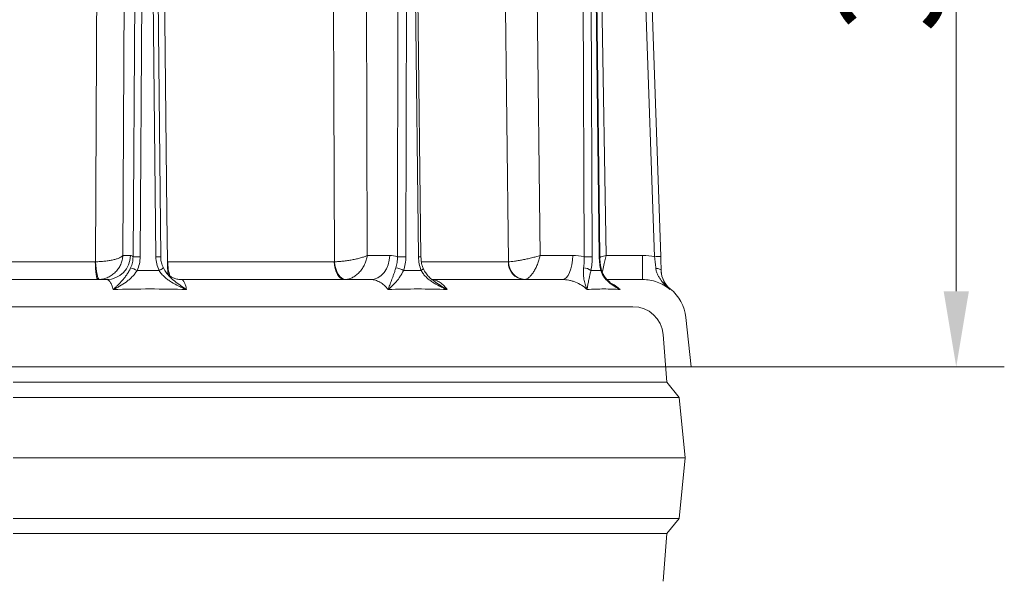
# Model space of a CAD drawing. Extents: x -6515 to -3973, y -1308 to 1953.
# Drawn here: x -5955 to -5629, y 1429 to 1614 of the extents above; entities that cross this region are included whole.
import ezdxf

# ---------------------------------------------------------------- set-up
doc = ezdxf.new("R2010")
doc.units = 0
doc.header["$LTSCALE"] = 5
doc.layers.add('Bemaßungen(Brunner)', color=7, linetype='Continuous', lineweight=25)
doc.styles.add('Brunner 2014', font='arial.ttf', dxfattribs={"height": 35})
doc.dimstyles.new('Brunner 2014', dxfattribs={"dimscale": 5, "dimtxt": 35, "dimasz": 5, "dimexe": 3.175, "dimexo": 0, "dimgap": 0.762, "dimtad": 1, "dimdec": 0, "dimrnd": 1e-08, "dimtxsty": 'Brunner 2014', "dimcen": 0.09, "dimdle": 10, "dimclrd": 7, "dimclre": 7, "dimclrt": 7, "dimadec": 1, "dimazin": 2, "dimtfac": 0.666667, "dimtdec": 0, "dimtmove": 0, "dimatfit": 3, "dimldrblk": 'Filled-1', "dimfxl": 1, "dimtolj": 1, "dimlwd": 5, "dimlwe": 5, "dimarcsym": 0})

# ---------------------------------------------------------------- blocks, each defined once
blk = doc.blocks.new('*D161')
at = {"layer": 'Bemaßungen(Brunner)', "color": 7, "linetype": 'Continuous', "lineweight": 5, "transparency": 16777216}
for p, q in [((-5865.52, 1800.04), (-5629.36, 1800.04)), ((-5645.24, 1775.04), (-5645.24, 1524.6)), ((-5732.87, 1499.6), (-5629.36, 1499.6))]:
    blk.add_line(p, q, dxfattribs=at)
at = {"layer": 'Bemaßungen(Brunner)', "color": 7, "lineweight": 5, "transparency": 16777216}
for points in [[(-5649.41, 1775.04), (-5641.07, 1775.04), (-5645.24, 1800.04)], [(-5649.41, 1524.6), (-5641.07, 1524.6), (-5645.24, 1499.6)]]:
    blk.add_solid(points, dxfattribs=at)
at = {"layer": 'Defpoints', "color": 0, "lineweight": 5, "transparency": 16777216}
for p in [(-5865.52, 1800.04), (-5732.87, 1499.6), (-5645.24, 1499.6)]:
    blk.add_point(p, dxfattribs=at)
at = {"layer": 'Bemaßungen(Brunner)', "color": 7, "lineweight": 9, "transparency": 16777216, "insert": (-5666.93, 1649.82), "char_height": 35, "attachment_point": 5, "rotation": 90, "style": 'Brunner 2014'}
blk.add_mtext('\\A1;300', dxfattribs=at)
blk = doc.blocks.new('Filled-1')
at = {"color": 0}
for p, q in [((0, 0), (-1, 0.167)), ((-1, 0.167), (-1, -0.167)), ((-1, 0), (0, 0)), ((-1, -0.167), (0, 0))]:
    blk.add_line(p, q, dxfattribs=at)
at = {"color": 0, "flags": 128}
blk.add_lwpolyline([(-1, -0.167), (0, 0), (-1, 0.167), (-1, -0.167)], dxfattribs=at)
at = {"color": 0}
blk.add_solid([(-1, -0.167), (0, 0), (-1, 0.167), (-1, -0.167)], dxfattribs=at)

msp = doc.modelspace()

# ---------------------------------------------------------------- linework, layer by layer
at = {"color": 7, "lineweight": 9}
for p, q in [((-5920.67, 1536.37), (-5919.58, 1754.02)), ((-5839.89, 1536.37), (-5840.67, 1754.02)), ((-5782.79, 1536.37), (-5785.27, 1754.02)), ((-5760.92, 1536.37), (-5764.61, 1754.02)), ((-5915.93, 1741.61), (-5917.31, 1535.97)), ((-5914.94, 1535.97), (-5913.56, 1741.61)), ((-5911.88, 1741.61), (-5909.75, 1535.97)), ((-5910.3, 1741.62), (-5908.17, 1535.97)), ((-5829.61, 1741.61), (-5829.92, 1535.97)), ((-5827.11, 1535.97), (-5826.81, 1741.61)), ((-5825.46, 1741.61), (-5822.94, 1535.97)), ((-5824.69, 1741.62), (-5822.17, 1535.98)), ((-5769.06, 1741.61), (-5768.23, 1535.97)), ((-5765.55, 1535.97), (-5766.38, 1741.61)), ((-5765.63, 1741.61), (-5763.23, 1535.97)), ((-5765.43, 1741.62), (-5763.03, 1535.98)), ((-5752.12, 1742.16), (-5744.92, 1536.01)), ((-5742.92, 1536.06), (-5750.12, 1742.21)), ((-5918.17, 1536.37), (-5920.67, 1536.37)), ((-5832.49, 1536.37), (-5839.89, 1536.37)), ((-5771.98, 1536.37), (-5782.79, 1536.37)), ((-5748.89, 1536.37), (-5760.92, 1536.37)), ((-5748.89, 1536.37), (-5748.89, 1528.44)), ((-5929.77, 1534.33), (-5990.46, 1534.33)), ((-5850.79, 1534.33), (-5905.79, 1534.33)), ((-5793.27, 1534.33), (-5821.97, 1534.33)), ((-5926, 1528.44), (-5994.91, 1528.44)), ((-5838.79, 1528.44), (-5901.26, 1528.44)), ((-5775.48, 1528.44), (-5818.47, 1528.44)), ((-5748.89, 1528.44), (-5760.48, 1528.44)), ((-5739.88, 1525.18), (-5739.77, 1525.35)), ((-5739.77, 1525.35), (-5739.76, 1525.37)), ((-6165.33, 1519.48), (-5752.1, 1519.48)), ((-5752.1, 1519.48), (-5956.87, 1519.48)), ((-5734.58, 1515.9), (-5732.87, 1499.6)), ((-5742.13, 1510.27), (-5740.87, 1494.48)), ((-6180.87, 1499.6), (-5732.87, 1499.6)), ((-5740.87, 1494.48), (-5956.87, 1494.48)), ((-5740.87, 1494.48), (-5736.87, 1489.48)), ((-5736.87, 1489.48), (-5956.87, 1489.48)), ((-5736.87, 1489.48), (-5734.87, 1469.48)), ((-5734.87, 1469.48), (-5956.87, 1469.48)), ((-5734.87, 1469.48), (-5736.87, 1449.48)), ((-5736.87, 1449.48), (-5956.87, 1449.48)), ((-5736.87, 1449.48), (-5740.87, 1444.48)), ((-5740.87, 1444.48), (-5956.87, 1444.48)), ((-5740.87, 1444.48), (-5742.13, 1428.68))]:
    msp.add_line(p, q, dxfattribs=at)
at = {"color": 7, "lineweight": 9, "flags": 128}
for points in [[(-5928.63, 1753.95), (-5928.71, 1737.95), (-5929.01, 1673.96), (-5929.66, 1534.34)], [(-5905.9, 1534.34), (-5906.09, 1550.33), (-5906.84, 1614.32), (-5908.48, 1753.95)], [(-5851.54, 1753.95), (-5851.47, 1737.95), (-5851.23, 1673.96), (-5850.7, 1534.34)], [(-5795.76, 1753.95), (-5795.57, 1737.95), (-5794.83, 1673.96), (-5793.22, 1534.34)], [(-5832.49, 1536.37), (-5832.62, 1534.82), (-5832.98, 1533.33), (-5833.57, 1531.96), (-5834.35, 1530.76), (-5835.31, 1529.77), (-5836.39, 1529.04), (-5837.57, 1528.59), (-5838.79, 1528.44)], [(-5771.98, 1536.37), (-5772.05, 1534.82), (-5772.25, 1533.33), (-5772.58, 1531.96), (-5773.01, 1530.76), (-5773.55, 1529.77), (-5774.15, 1529.04), (-5774.8, 1528.59), (-5775.48, 1528.44)], [(-5929.77, 1534.33), (-5929.75, 1533.18), (-5929.7, 1532.07), (-5929.62, 1531.05), (-5929.51, 1530.16), (-5929.38, 1529.43), (-5929.24, 1528.89), (-5929.08, 1528.55), (-5928.91, 1528.44)], [(-5929.66, 1534.34), (-5929.58, 1533.19), (-5929.47, 1532.08), (-5929.33, 1531.07), (-5929.17, 1530.18), (-5929, 1529.45), (-5928.82, 1528.9), (-5928.64, 1528.57), (-5928.47, 1528.45)], [(-5850.79, 1534.33), (-5850.71, 1533.18), (-5850.51, 1532.07), (-5850.2, 1531.05), (-5849.78, 1530.16), (-5849.27, 1529.43), (-5848.69, 1528.89), (-5848.06, 1528.55), (-5847.41, 1528.44)], [(-5850.7, 1534.34), (-5850.57, 1533.19), (-5850.32, 1532.08), (-5849.96, 1531.07), (-5849.5, 1530.18), (-5848.95, 1529.45), (-5848.35, 1528.9), (-5847.71, 1528.57), (-5847.05, 1528.45)], [(-5822.07, 1531.46), (-5821.84, 1531.62), (-5821.65, 1531.77), (-5821.52, 1531.91), (-5821.44, 1532.04), (-5821.43, 1532.14), (-5821.44, 1532.17)], [(-5744.53, 1532.15), (-5744.18, 1532.13), (-5743.84, 1532.08), (-5743.54, 1532), (-5743.27, 1531.89), (-5743.06, 1531.77), (-5742.89, 1531.63), (-5742.79, 1531.47), (-5742.75, 1531.31)]]:
    msp.add_lwpolyline(points, dxfattribs=at)
at = {"color": 7, "lineweight": 9}
for centre, radius, start, end in [((-5926.09, 1536.35), 7.91, 270.6326, 0.1334), ((-5916.12, 1447.38), 88.6, 89.233, 90.767), ((-5908.87, 1491.04), 44.94, 89.1057, 91.1255), ((-5828.52, 1404.02), 131.95, 89.3905, 90.6095), ((-5821.91, 1465.94), 70.04, 90.2084, 90.8371), ((-5766.89, 1418.05), 117.93, 89.3504, 90.6496), ((-5763.21, 1538.93), 2.96, 269.7032, 273.625), ((-5742.42, 1478.77), 57.29, 90.5001, 92.4999), ((-5890.91, 1533.2), 15.03, 175.6441, 192.4732), ((-5891.19, 1534), 14.61, 178.6698, 198.0326), ((-5787.65, 1534.06), 5.63, 177.1566, 265.7749), ((-5787.4, 1534.25), 5.82, 179.1549, 265.4712), ((-5920.89, 1522.32), 10.37, 61.7022, 74.358), ((-5909.9, 1534.92), 3.67, 289.0974, 314.629), ((-5831.11, 1526.23), 6.12, 58.6665, 83.6993), ((-5768.38, 1528.53), 3.78, 50.6897, 89.9559), ((-5763.04, 1531.81), 0.475, 311.7445, 7.4049), ((-5734.76, 1531.61), 8, 182.0293, 231.2996), ((-5748.51, 1514.44), 14, 6, 51.3387), ((-5752.1, 1509.48), 10, 4.5739, 90)]:
    msp.add_arc(centre, radius, start, end, dxfattribs=at)
for points, knots in [([(-5929.66, 1534.34), (-5929.16, 1534.34), (-5928.65, 1534.36), (-5927.63, 1534.42), (-5927.12, 1534.46), (-5926.39, 1534.54), (-5926.14, 1534.57), (-5925.66, 1534.63), (-5925.43, 1534.67), (-5924.74, 1534.78), (-5924.3, 1534.87), (-5923.49, 1535.05), (-5923.1, 1535.16), (-5922.41, 1535.37), (-5922.1, 1535.49), (-5921.55, 1535.73), (-5921.31, 1535.85), (-5921.02, 1536.05), (-5920.94, 1536.11), (-5920.79, 1536.24), (-5920.73, 1536.3), (-5920.67, 1536.37)], [0, 0, 0, 0, 0.125, 0.125, 0.25, 0.25, 0.3125, 0.3125, 0.375, 0.375, 0.5, 0.5, 0.625, 0.625, 0.75, 0.75, 0.875, 0.875, 0.9375, 0.9375, 1, 1, 1, 1]), ([(-5928.47, 1528.45), (-5927.97, 1528.48), (-5927.47, 1528.56), (-5926.49, 1528.81), (-5926.01, 1528.98), (-5925.32, 1529.3), (-5925.1, 1529.42), (-5924.66, 1529.68), (-5924.44, 1529.82), (-5923.82, 1530.26), (-5923.44, 1530.59), (-5922.73, 1531.32), (-5922.4, 1531.72), (-5921.84, 1532.56), (-5921.59, 1533), (-5921.18, 1533.92), (-5921.02, 1534.4), (-5920.84, 1535.13), (-5920.79, 1535.38), (-5920.72, 1535.87), (-5920.69, 1536.12), (-5920.67, 1536.37)], [0, 0, 0, 0, 0.125, 0.125, 0.25, 0.25, 0.3125, 0.3125, 0.375, 0.375, 0.5, 0.5, 0.625, 0.625, 0.75, 0.75, 0.875, 0.875, 0.9375, 0.9375, 1, 1, 1, 1]), ([(-5917.31, 1535.97), (-5917.31, 1535.34), (-5917.38, 1534.71), (-5917.64, 1533.49), (-5917.83, 1532.88), (-5918.09, 1532.31)], [0, 0, 0, 0, 0.5, 0.5, 1, 1, 1, 1]), ([(-5915.97, 1531.46), (-5915.64, 1532.16), (-5915.38, 1532.91), (-5915.03, 1534.42), (-5914.94, 1535.19), (-5914.94, 1535.97)], [0, 0, 0, 0, 0.5, 0.5, 1, 1, 1, 1]), ([(-5909.75, 1535.97), (-5909.74, 1535.19), (-5909.65, 1534.4), (-5909.3, 1532.89), (-5909.04, 1532.16), (-5908.7, 1531.46)], [0, 0, 0, 0, 0.5, 0.5, 1, 1, 1, 1]), ([(-5908.14, 1535.98), (-5908.13, 1535.58), (-5908.11, 1534.65), (-5907.81, 1533.4), (-5907.42, 1532.62), (-5907.28, 1532.32)], [0, 0, 0, 0, 0.311221, 0.737667, 1, 1, 1, 1]), ([(-5850.7, 1534.34), (-5850.27, 1534.34), (-5849.83, 1534.36), (-5848.89, 1534.42), (-5848.4, 1534.46), (-5847.66, 1534.54), (-5847.41, 1534.57), (-5846.91, 1534.63), (-5846.66, 1534.67), (-5845.9, 1534.78), (-5845.4, 1534.87), (-5844.42, 1535.05), (-5843.93, 1535.16), (-5842.99, 1535.37), (-5842.54, 1535.49), (-5841.69, 1535.73), (-5841.28, 1535.85), (-5840.72, 1536.05), (-5840.55, 1536.11), (-5840.21, 1536.24), (-5840.04, 1536.3), (-5839.89, 1536.37)], [0, 0, 0, 0, 0.125, 0.125, 0.25, 0.25, 0.3125, 0.3125, 0.375, 0.375, 0.5, 0.5, 0.625, 0.625, 0.75, 0.75, 0.875, 0.875, 0.9375, 0.9375, 1, 1, 1, 1]), ([(-5847.05, 1528.45), (-5846.64, 1528.48), (-5846.23, 1528.56), (-5845.42, 1528.81), (-5845.01, 1528.98), (-5844.42, 1529.3), (-5844.22, 1529.42), (-5843.84, 1529.68), (-5843.65, 1529.82), (-5843.1, 1530.26), (-5842.75, 1530.59), (-5842.1, 1531.32), (-5841.8, 1531.72), (-5841.25, 1532.56), (-5841, 1533), (-5840.57, 1533.92), (-5840.38, 1534.4), (-5840.16, 1535.13), (-5840.09, 1535.38), (-5839.98, 1535.87), (-5839.93, 1536.12), (-5839.89, 1536.37)], [0, 0, 0, 0, 0.125, 0.125, 0.25, 0.25, 0.3125, 0.3125, 0.375, 0.375, 0.5, 0.5, 0.625, 0.625, 0.75, 0.75, 0.875, 0.875, 0.9375, 0.9375, 1, 1, 1, 1]), ([(-5829.92, 1535.97), (-5829.9, 1535.34), (-5829.94, 1534.71), (-5830.11, 1533.49), (-5830.25, 1532.88), (-5830.44, 1532.31)], [0, 0, 0, 0, 0.5, 0.5, 1, 1, 1, 1]), ([(-5827.93, 1531.46), (-5827.66, 1532.16), (-5827.46, 1532.91), (-5827.19, 1534.42), (-5827.12, 1535.19), (-5827.11, 1535.97)], [0, 0, 0, 0, 0.5, 0.5, 1, 1, 1, 1]), ([(-5822.94, 1535.97), (-5822.93, 1535.19), (-5822.85, 1534.4), (-5822.56, 1532.89), (-5822.35, 1532.16), (-5822.07, 1531.46)], [0, 0, 0, 0, 0.5, 0.5, 1, 1, 1, 1]), ([(-5822.14, 1535.98), (-5822.14, 1535.63), (-5822.13, 1534.74), (-5821.88, 1533.44), (-5821.57, 1532.56), (-5821.43, 1532.17)], [0, 0, 0, 0, 0.26673, 0.671048, 1, 1, 1, 1]), ([(-5793.22, 1534.34), (-5792.96, 1534.34), (-5792.67, 1534.36), (-5792.01, 1534.42), (-5791.64, 1534.46), (-5791.04, 1534.54), (-5790.84, 1534.57), (-5790.42, 1534.63), (-5790.2, 1534.67), (-5789.53, 1534.78), (-5789.06, 1534.87), (-5788.11, 1535.05), (-5787.62, 1535.16), (-5786.63, 1535.37), (-5786.13, 1535.49), (-5785.14, 1535.73), (-5784.65, 1535.85), (-5783.93, 1536.05), (-5783.7, 1536.11), (-5783.24, 1536.24), (-5783.01, 1536.3), (-5782.79, 1536.37)], [0, 0, 0, 0, 0.125, 0.125, 0.25, 0.25, 0.3125, 0.3125, 0.375, 0.375, 0.5, 0.5, 0.625, 0.625, 0.75, 0.75, 0.875, 0.875, 0.9375, 0.9375, 1, 1, 1, 1]), ([(-5787.86, 1528.45), (-5787.63, 1528.48), (-5787.39, 1528.56), (-5786.9, 1528.81), (-5786.65, 1528.98), (-5786.28, 1529.3), (-5786.15, 1529.42), (-5785.9, 1529.68), (-5785.78, 1529.82), (-5785.41, 1530.26), (-5785.17, 1530.59), (-5784.71, 1531.32), (-5784.48, 1531.72), (-5784.06, 1532.56), (-5783.87, 1533), (-5783.5, 1533.92), (-5783.33, 1534.4), (-5783.1, 1535.13), (-5783.03, 1535.38), (-5782.9, 1535.87), (-5782.84, 1536.12), (-5782.79, 1536.37)], [0, 0, 0, 0, 0.125, 0.125, 0.25, 0.25, 0.3125, 0.3125, 0.375, 0.375, 0.5, 0.5, 0.625, 0.625, 0.75, 0.75, 0.875, 0.875, 0.9375, 0.9375, 1, 1, 1, 1]), ([(-5768.23, 1535.97), (-5768.2, 1535.34), (-5768.2, 1534.71), (-5768.25, 1533.49), (-5768.3, 1532.88), (-5768.38, 1532.31)], [0, 0, 0, 0, 0.5, 0.5, 1, 1, 1, 1]), ([(-5765.99, 1531.46), (-5765.84, 1532.16), (-5765.73, 1532.91), (-5765.59, 1534.42), (-5765.55, 1535.19), (-5765.55, 1535.97)], [0, 0, 0, 0, 0.5, 0.5, 1, 1, 1, 1]), ([(-5763.23, 1535.97), (-5763.22, 1535.19), (-5763.17, 1534.4), (-5763, 1532.89), (-5762.88, 1532.16), (-5762.73, 1531.46)], [0, 0, 0, 0, 0.5, 0.5, 1, 1, 1, 1]), ([(-5763.01, 1535.98), (-5763.01, 1535.65), (-5763, 1534.76), (-5762.86, 1533.36), (-5762.67, 1532.36), (-5762.57, 1531.87)], [0, 0, 0, 0, 0.232011, 0.620244, 1, 1, 1, 1]), ([(-5760.92, 1536.37), (-5760.92, 1536.37), (-5761.52, 1536.21), (-5762.21, 1536.03), (-5762.86, 1535.86), (-5762.95, 1535.84)], [0, 0, 0, 0, 0.0086511, 0.8689549, 1, 1, 1, 1]), ([(-5760.92, 1536.37), (-5760.92, 1536.36), (-5761.06, 1535.77), (-5761.29, 1534.87), (-5761.68, 1533.25), (-5762.02, 1531.89), (-5762.21, 1531.13), (-5762.26, 1530.91)], [0, 0, 0, 0, 0.002922, 0.293566, 0.441107, 0.836575, 1, 1, 1, 1]), ([(-5744.92, 1536.01), (-5744.86, 1535.34), (-5744.8, 1534.68), (-5744.67, 1533.39), (-5744.6, 1532.75), (-5744.53, 1532.15)], [0, 0, 0, 0, 0.5, 0.5, 1, 1, 1, 1]), ([(-5742.75, 1531.31), (-5742.78, 1532.05), (-5742.81, 1532.83), (-5742.86, 1534.42), (-5742.89, 1535.23), (-5742.92, 1536.06)], [0, 0, 0, 0, 0.5, 0.5, 1, 1, 1, 1]), ([(-5918.09, 1532.31), (-5918.28, 1531.89), (-5918.49, 1531.49), (-5918.93, 1530.73), (-5919.15, 1530.37), (-5919.63, 1529.69), (-5919.87, 1529.36), (-5920.36, 1528.74), (-5920.61, 1528.45), (-5921.35, 1527.61), (-5921.86, 1527.08), (-5922.61, 1526.33), (-5922.87, 1526.09), (-5923.24, 1525.73), (-5923.37, 1525.61), (-5923.62, 1525.37), (-5923.75, 1525.25), (-5923.87, 1525.14)], [0, 0, 0, 0, 0.125, 0.125, 0.25, 0.25, 0.375, 0.375, 0.5, 0.5, 0.75, 0.75, 0.875, 0.875, 0.9375, 0.9375, 1, 1, 1, 1]), ([(-5915.97, 1531.46), (-5916.22, 1531.05), (-5916.48, 1530.67), (-5917.04, 1529.95), (-5917.34, 1529.62), (-5917.97, 1528.98), (-5918.29, 1528.68), (-5918.95, 1528.12), (-5919.29, 1527.85), (-5920.31, 1527.1), (-5921.02, 1526.66), (-5922.08, 1526.05), (-5922.44, 1525.86), (-5922.98, 1525.58), (-5923.16, 1525.49), (-5923.51, 1525.31), (-5923.69, 1525.22), (-5923.87, 1525.14)], [0, 0, 0, 0, 0.125, 0.125, 0.25, 0.25, 0.375, 0.375, 0.5, 0.5, 0.75, 0.75, 0.875, 0.875, 0.9375, 0.9375, 1, 1, 1, 1]), ([(-5908.7, 1531.46), (-5908.46, 1531.05), (-5908.18, 1530.67), (-5907.57, 1529.95), (-5907.24, 1529.62), (-5906.54, 1528.98), (-5906.17, 1528.68), (-5905.42, 1528.12), (-5905.03, 1527.85), (-5903.85, 1527.1), (-5903.02, 1526.66), (-5901.76, 1526.05), (-5901.33, 1525.86), (-5900.69, 1525.58), (-5900.48, 1525.49), (-5900.05, 1525.31), (-5899.83, 1525.22), (-5899.62, 1525.14)], [0, 0, 0, 0, 0.125, 0.125, 0.25, 0.25, 0.375, 0.375, 0.5, 0.5, 0.75, 0.75, 0.875, 0.875, 0.9375, 0.9375, 1, 1, 1, 1]), ([(-5907.29, 1532.31), (-5907.15, 1532), (-5906.89, 1531.45), (-5906.51, 1530.98), (-5906.34, 1530.77)], [0, 0, 0, 0, 0.56055, 1, 1, 1, 1]), ([(-5906.4, 1530.81), (-5906.36, 1530.76), (-5906.24, 1530.59), (-5905.81, 1530.13), (-5905.07, 1529.54), (-5904.06, 1528.97), (-5902.81, 1528.59), (-5901.83, 1528.4), (-5901.32, 1528.45), (-5901.26, 1528.45)], [0, 0, 0, 0, 0.084659, 0.246195, 0.414933, 0.594886, 0.784046, 0.978017, 1, 1, 1, 1]), ([(-5899.62, 1525.14), (-5899.62, 1525.14), (-5900.32, 1525.59), (-5901.68, 1526.5), (-5903.65, 1527.98), (-5905.25, 1529.37), (-5906.07, 1530.4), (-5906.35, 1530.76)], [0, 0, 0, 0, 0.001887, 0.291568, 0.570047, 0.851687, 1, 1, 1, 1]), ([(-5830.44, 1532.31), (-5830.58, 1531.89), (-5830.71, 1531.49), (-5830.97, 1530.73), (-5831.09, 1530.37), (-5831.33, 1529.69), (-5831.45, 1529.36), (-5831.67, 1528.74), (-5831.78, 1528.45), (-5832.09, 1527.61), (-5832.29, 1527.08), (-5832.57, 1526.33), (-5832.66, 1526.09), (-5832.8, 1525.73), (-5832.84, 1525.61), (-5832.93, 1525.37), (-5832.97, 1525.25), (-5833.02, 1525.14)], [0, 0, 0, 0, 0.125, 0.125, 0.25, 0.25, 0.375, 0.375, 0.5, 0.5, 0.75, 0.75, 0.875, 0.875, 0.9375, 0.9375, 1, 1, 1, 1]), ([(-5827.93, 1531.46), (-5828.12, 1531.05), (-5828.32, 1530.67), (-5828.73, 1529.95), (-5828.94, 1529.62), (-5829.36, 1528.98), (-5829.57, 1528.68), (-5830, 1528.12), (-5830.22, 1527.85), (-5830.87, 1527.1), (-5831.31, 1526.66), (-5831.96, 1526.05), (-5832.17, 1525.86), (-5832.49, 1525.58), (-5832.6, 1525.49), (-5832.81, 1525.31), (-5832.91, 1525.22), (-5833.02, 1525.14)], [0, 0, 0, 0, 0.125, 0.125, 0.25, 0.25, 0.375, 0.375, 0.5, 0.5, 0.75, 0.75, 0.875, 0.875, 0.9375, 0.9375, 1, 1, 1, 1]), ([(-5822.07, 1531.46), (-5821.87, 1531.05), (-5821.63, 1530.67), (-5821.1, 1529.95), (-5820.8, 1529.62), (-5820.16, 1528.98), (-5819.81, 1528.68), (-5819.1, 1528.12), (-5818.73, 1527.85), (-5817.6, 1527.1), (-5816.81, 1526.66), (-5815.58, 1526.05), (-5815.17, 1525.86), (-5814.54, 1525.58), (-5814.33, 1525.49), (-5813.9, 1525.31), (-5813.69, 1525.22), (-5813.48, 1525.14)], [0, 0, 0, 0, 0.125, 0.125, 0.25, 0.25, 0.375, 0.375, 0.5, 0.5, 0.75, 0.75, 0.875, 0.875, 0.9375, 0.9375, 1, 1, 1, 1]), ([(-5821.42, 1532.18), (-5821.29, 1531.86), (-5820.97, 1531.09), (-5820.12, 1529.97), (-5819.07, 1528.87), (-5818.25, 1528.26), (-5817.88, 1527.98)], [0, 0, 0, 0, 0.189525, 0.45526, 0.754761, 1, 1, 1, 1]), ([(-5768.38, 1532.31), (-5768.44, 1531.89), (-5768.47, 1531.49), (-5768.49, 1530.73), (-5768.48, 1530.37), (-5768.44, 1529.69), (-5768.41, 1529.36), (-5768.32, 1528.74), (-5768.26, 1528.45), (-5768.08, 1527.61), (-5767.93, 1527.08), (-5767.68, 1526.33), (-5767.6, 1526.09), (-5767.46, 1525.73), (-5767.42, 1525.61), (-5767.32, 1525.37), (-5767.28, 1525.25), (-5767.23, 1525.14)], [0, 0, 0, 0, 0.125, 0.125, 0.25, 0.25, 0.375, 0.375, 0.5, 0.5, 0.75, 0.75, 0.875, 0.875, 0.9375, 0.9375, 1, 1, 1, 1]), ([(-5765.99, 1531.46), (-5766.09, 1531.05), (-5766.18, 1530.67), (-5766.35, 1529.95), (-5766.42, 1529.62), (-5766.56, 1528.98), (-5766.62, 1528.68), (-5766.74, 1528.12), (-5766.79, 1527.85), (-5766.93, 1527.1), (-5767.01, 1526.66), (-5767.11, 1526.05), (-5767.14, 1525.86), (-5767.18, 1525.58), (-5767.19, 1525.49), (-5767.21, 1525.31), (-5767.22, 1525.22), (-5767.23, 1525.14)], [0, 0, 0, 0, 0.125, 0.125, 0.25, 0.25, 0.375, 0.375, 0.5, 0.5, 0.75, 0.75, 0.875, 0.875, 0.9375, 0.9375, 1, 1, 1, 1]), ([(-5762.73, 1531.46), (-5762.61, 1531.05), (-5762.46, 1530.67), (-5762.1, 1529.95), (-5761.9, 1529.62), (-5761.44, 1528.98), (-5761.19, 1528.68), (-5760.67, 1528.12), (-5760.4, 1527.85), (-5759.55, 1527.1), (-5758.95, 1526.66), (-5758, 1526.05), (-5757.68, 1525.86), (-5757.19, 1525.58), (-5757.03, 1525.49), (-5756.7, 1525.31), (-5756.53, 1525.22), (-5756.36, 1525.14)], [0, 0, 0, 0, 0.125, 0.125, 0.25, 0.25, 0.375, 0.375, 0.5, 0.5, 0.75, 0.75, 0.875, 0.875, 0.9375, 0.9375, 1, 1, 1, 1]), ([(-5762.55, 1531.88), (-5762.47, 1531.57), (-5762.29, 1530.82), (-5761.68, 1529.71), (-5760.77, 1528.51), (-5759.65, 1527.41), (-5758.77, 1526.78), (-5758.36, 1526.48)], [0, 0, 0, 0, 0.130973, 0.318519, 0.533094, 0.780179, 1, 1, 1, 1]), ([(-5744.53, 1532.15), (-5744.48, 1531.74), (-5744.4, 1531.36), (-5744.17, 1530.62), (-5744.03, 1530.28), (-5743.71, 1529.61), (-5743.53, 1529.3), (-5743.15, 1528.69), (-5742.94, 1528.41), (-5742.3, 1527.58), (-5741.84, 1527.07), (-5741.12, 1526.34), (-5740.88, 1526.1), (-5740.5, 1525.75), (-5740.38, 1525.63), (-5740.13, 1525.4), (-5740, 1525.29), (-5739.88, 1525.18)], [0, 0, 0, 0, 0.125, 0.125, 0.25, 0.25, 0.375, 0.375, 0.5, 0.5, 0.75, 0.75, 0.875, 0.875, 0.9375, 0.9375, 1, 1, 1, 1]), ([(-5742.75, 1531.31), (-5742.74, 1530.91), (-5742.7, 1530.55), (-5742.58, 1529.85), (-5742.5, 1529.53), (-5742.32, 1528.92), (-5742.21, 1528.62), (-5741.98, 1528.08), (-5741.86, 1527.82), (-5741.47, 1527.09), (-5741.18, 1526.66), (-5740.71, 1526.07), (-5740.55, 1525.88), (-5740.31, 1525.61), (-5740.22, 1525.52), (-5740.05, 1525.34), (-5739.96, 1525.26), (-5739.88, 1525.18)], [0, 0, 0, 0, 0.125, 0.125, 0.25, 0.25, 0.375, 0.375, 0.5, 0.5, 0.75, 0.75, 0.875, 0.875, 0.9375, 0.9375, 1, 1, 1, 1]), ([(-5926, 1528.44), (-5925.8, 1528.44), (-5925.6, 1528.37), (-5925.32, 1528.16), (-5925.22, 1528.07), (-5925.04, 1527.86), (-5924.94, 1527.73), (-5924.67, 1527.31), (-5924.5, 1526.96), (-5924.17, 1526.15), (-5924.02, 1525.67), (-5923.87, 1525.14)], [0, 0, 0, 0, 0.25, 0.25, 0.375, 0.375, 0.5, 0.5, 0.75, 0.75, 1, 1, 1, 1]), ([(-5899.62, 1525.14), (-5899.68, 1525.4), (-5899.74, 1525.66), (-5899.86, 1526.13), (-5899.93, 1526.35), (-5900.13, 1526.96), (-5900.26, 1527.31), (-5900.47, 1527.73), (-5900.54, 1527.85), (-5900.68, 1528.07), (-5900.76, 1528.15), (-5900.97, 1528.37), (-5901.11, 1528.44), (-5901.26, 1528.44)], [0, 0, 0, 0, 0.125, 0.125, 0.25, 0.25, 0.5, 0.5, 0.625, 0.625, 0.75, 0.75, 1, 1, 1, 1]), ([(-5838.79, 1528.44), (-5838.26, 1528.44), (-5837.74, 1528.37), (-5836.97, 1528.16), (-5836.71, 1528.07), (-5836.21, 1527.86), (-5835.96, 1527.73), (-5835.22, 1527.31), (-5834.74, 1526.96), (-5833.85, 1526.15), (-5833.42, 1525.67), (-5833.02, 1525.14)], [0, 0, 0, 0, 0.25, 0.25, 0.375, 0.375, 0.5, 0.5, 0.75, 0.75, 1, 1, 1, 1]), ([(-5813.48, 1525.14), (-5813.53, 1525.21), (-5813.95, 1525.79), (-5814.8, 1526.74), (-5816.08, 1527.69), (-5817.29, 1528.27), (-5818.06, 1528.34), (-5818.37, 1528.37)], [0, 0, 0, 0, 0.039729, 0.298924, 0.565655, 0.825083, 1, 1, 1, 1]), ([(-5813.48, 1525.14), (-5813.48, 1525.14), (-5814.27, 1525.59), (-5815.78, 1526.48), (-5817.2, 1527.48), (-5817.89, 1527.97)], [0, 0, 0, 0, 0.0033515, 0.5178557, 1, 1, 1, 1]), ([(-5775.48, 1528.44), (-5774.73, 1528.44), (-5773.99, 1528.37), (-5772.89, 1528.16), (-5772.52, 1528.07), (-5771.8, 1527.86), (-5771.44, 1527.73), (-5770.39, 1527.31), (-5769.71, 1526.96), (-5768.42, 1526.15), (-5767.8, 1525.67), (-5767.23, 1525.14)], [0, 0, 0, 0, 0.25, 0.25, 0.375, 0.375, 0.5, 0.5, 0.75, 0.75, 1, 1, 1, 1]), ([(-5756.36, 1525.14), (-5756.44, 1525.21), (-5757.06, 1525.78), (-5757.96, 1526.51), (-5758.88, 1526.95), (-5759.15, 1527.08)], [0, 0, 0, 0, 0.096509, 0.726149, 1, 1, 1, 1]), ([(-5756.36, 1525.14), (-5756.37, 1525.14), (-5757.04, 1525.57), (-5757.71, 1526.02), (-5758.36, 1526.47)], [0, 0, 0, 0, 0.006812, 1, 1, 1, 1]), ([(-5748.89, 1528.44), (-5748.07, 1528.44), (-5747.26, 1528.37), (-5745.66, 1528.09), (-5744.88, 1527.88), (-5743.33, 1527.32), (-5742.59, 1526.98), (-5741.18, 1526.17), (-5740.51, 1525.7), (-5739.88, 1525.18)], [0, 0, 0, 0, 0.25, 0.25, 0.5, 0.5, 0.75, 0.75, 1, 1, 1, 1]), ([(-5923.87, 1525.14), (-5919.81, 1525.27), (-5915.76, 1525.33), (-5907.68, 1525.33), (-5903.64, 1525.27), (-5899.62, 1525.14)], [0, 0, 0, 0, 0.5, 0.5, 1, 1, 1, 1]), ([(-5833.02, 1525.14), (-5829.71, 1525.27), (-5826.43, 1525.33), (-5819.91, 1525.33), (-5816.68, 1525.27), (-5813.48, 1525.14)], [0, 0, 0, 0, 0.5, 0.5, 1, 1, 1, 1]), ([(-5767.23, 1525.14), (-5765.35, 1525.27), (-5763.5, 1525.33), (-5759.87, 1525.33), (-5758.1, 1525.27), (-5756.36, 1525.14)], [0, 0, 0, 0, 0.5, 0.5, 1, 1, 1, 1])]:
    msp.add_open_spline(points, degree=3, knots=knots, dxfattribs=at)
for points in [[(-5917.31, 1535.97), (-5917.59, 1536.24), (-5917.88, 1536.37), (-5918.17, 1536.37)], [(-5829.92, 1535.97), (-5830.76, 1536.24), (-5831.62, 1536.37), (-5832.49, 1536.37)], [(-5768.23, 1535.97), (-5769.46, 1536.24), (-5770.71, 1536.37), (-5771.98, 1536.37)], [(-5744.92, 1536.01), (-5746.23, 1536.25), (-5747.55, 1536.37), (-5748.89, 1536.37)], [(-5929.66, 1534.34), (-5929.7, 1534.34), (-5929.74, 1534.33), (-5929.77, 1534.33)], [(-5850.7, 1534.34), (-5850.73, 1534.34), (-5850.76, 1534.33), (-5850.79, 1534.33)], [(-5793.22, 1534.34), (-5793.24, 1534.34), (-5793.25, 1534.33), (-5793.27, 1534.33)], [(-5908.7, 1531.46), (-5911.13, 1531.49), (-5913.55, 1531.49), (-5915.97, 1531.46)], [(-5822.07, 1531.46), (-5824.03, 1531.49), (-5825.98, 1531.49), (-5827.93, 1531.46)], [(-5762.73, 1531.46), (-5763.81, 1531.49), (-5764.9, 1531.49), (-5765.99, 1531.46)]]:
    msp.add_open_spline(points, degree=3, dxfattribs=at)

# ---------------------------------------------------------------- dimensions: what is measured, and where the dimension line sits
at = {"layer": 'Bemaßungen(Brunner)', "lineweight": 9}
dim = msp.add_linear_dim(base=(-5645.24, 1499.6), p1=(-5865.52, 1800.04), p2=(-5732.87, 1499.6), angle=90, dimstyle='Brunner 2014', dxfattribs=at)
dim.commit()
dim.dimension.update_dxf_attribs({"geometry": '*D161', "text_midpoint": (-5666.93, 1649.82)})

doc.saveas('drawing.dxf')
